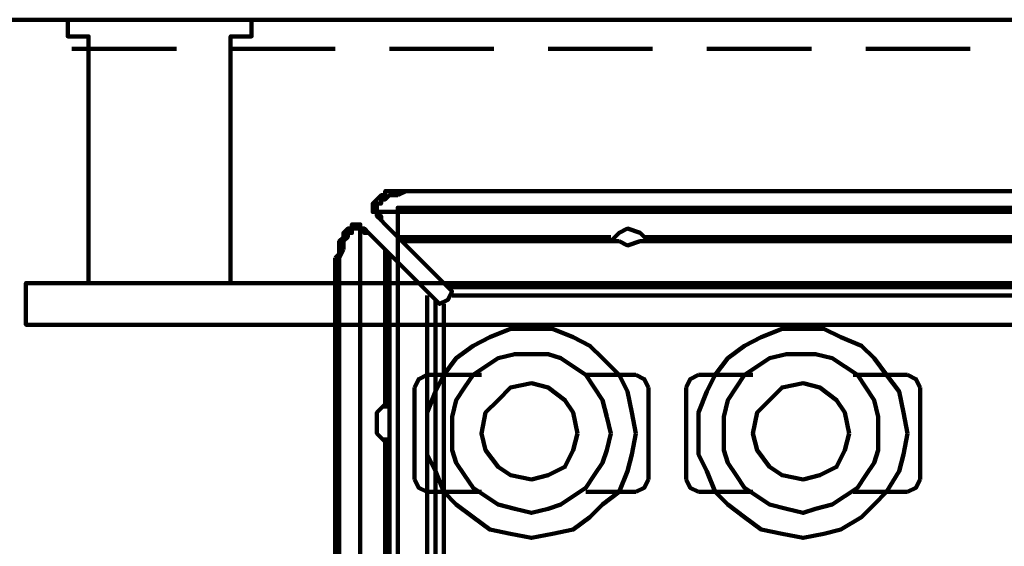
# Model space of a CAD drawing. Units: inches. Extents: x 28 to 380, y -1 to 398.
# Drawn here: x 214 to 234, y 387 to 398 of the extents above; entities that cross this region are included whole.
import ezdxf

# ---------------------------------------------------------------- set-up
doc = ezdxf.new("R2010")
doc.units = ezdxf.units.IN
doc.header["$MEASUREMENT"] = 0
doc.layers.add('P', color=250, linetype='CONTINUOUS', lineweight=100)

msp = doc.modelspace()

# ---------------------------------------------------------------- linework, layer by layer
at = {"layer": 'P', "color": 0, "linetype": 'Continuous'}
for points in [[(314.5, 397.583), (92.5, 397.583)], [(218.333, 392.333), (215.5, 392.333), (215.5, 397.25), (215.083, 397.25), (215.083, 397.583), (218.75, 397.583), (218.75, 397.25), (218.333, 397.25), (218.333, 392.333)], [(217.25, 397), (215.167, 397)], [(220.417, 397), (218.333, 397)], [(223.583, 397), (221.5, 397)], [(226.75, 397), (224.667, 397)], [(229.917, 397), (227.833, 397)], [(233.083, 397), (231, 397)], [(221.833, 394.167), (221.75, 394.167), (221.667, 394.167), (221.5, 394.167), (221.417, 394.167), (221.417, 394.083), (221.333, 394.083), (221.25, 394), (221.25, 394), (221.167, 393.917), (221.167, 393.833), (221.167, 393.833)], [(221.833, 394.167), (221.667, 394.083)], [(221.833, 394.167), (221.75, 394.167)], [(221.917, 394.167), (221.833, 394.167)], [(303.833, 394.167), (221.833, 394.167)], [(303.75, 394.167), (221.917, 394.167)], [(221.667, 394.083), (221.583, 394.083), (221.5, 394.083), (221.417, 394), (221.333, 394), (221.333, 393.917), (221.25, 393.917), (221.25, 393.833), (221.25, 393.833), (221.25, 393.75), (221.25, 393.75), (221.25, 393.667), (221.333, 393.667), (221.333, 393.583), (221.417, 393.5)], [(221.167, 393.833), (221.167, 393.75), (221.25, 393.75), (221.25, 393.667), (221.333, 393.583)], [(221.667, 380.333), (304.583, 380.333), (304.583, 393.833), (221.667, 393.833), (221.667, 380.333)], [(304.417, 393.75), (221.25, 393.75)], [(220.417, 392.833), (220.5, 392.917), (220.5, 393), (220.5, 393.083), (220.5, 393.167), (220.583, 393.25), (220.583, 393.333), (220.667, 393.417), (220.667, 393.417), (220.75, 393.417), (220.75, 393.5), (220.833, 393.5), (220.917, 393.5), (220.917, 393.417), (221, 393.417), (221.083, 393.333)], [(220.583, 393), (220.583, 393.083), (220.583, 393.167), (220.667, 393.25), (220.667, 393.333), (220.75, 393.333), (220.75, 393.333), (220.75, 393.417), (220.833, 393.417), (220.917, 393.417)], [(220.917, 393.417), (220.917, 380)], [(220.917, 393.417), (220.917, 393.417), (221, 393.417), (221, 393.333), (221.083, 393.333), (221.167, 393.25)], [(222.667, 392.25), (221.417, 393.5)], [(226.667, 393.167), (226.5, 393.333), (226.25, 393.417), (226.083, 393.333), (225.917, 393.167)], [(222.417, 392), (221.167, 393.25)], [(225.917, 393.25), (221.667, 393.25)], [(236.417, 393.25), (226.583, 393.25)], [(220.583, 393), (220.5, 392.833)], [(221.417, 393), (221.417, 389.833)], [(226.083, 393.167), (221.75, 393.167)], [(225.917, 393.167), (225.917, 393.167), (225.917, 393.167), (226, 393.167), (226.083, 393.167)], [(226.083, 393.167), (226.25, 393.083), (226.5, 393.167)], [(236.5, 393.167), (226.5, 393.167)], [(226.5, 393.167), (226.5, 393.167), (226.583, 393.167), (226.583, 393.167), (226.583, 393.167)], [(220.417, 392.833), (220.417, 380.5)], [(220.5, 392.75), (220.417, 392.833)], [(220.5, 392.833), (220.5, 392.75)], [(221.5, 392.917), (221.5, 389.667)], [(220.5, 392.75), (220.5, 380.583)], [(214.25, 392.333), (214.25, 391.5), (303, 391.5), (303, 392.333), (214.25, 392.333), (303, 392.333), (303, 391.5), (214.25, 391.5), (214.25, 392.333)], [(222.417, 392), (222.5, 391.917), (222.667, 392), (222.75, 392.167), (222.667, 392.25)], [(303.083, 392.333), (222.583, 392.333)], [(303, 392.25), (222.667, 392.25)], [(222.25, 392.083), (222.25, 381.25)], [(222.417, 392), (222.417, 381.333)], [(302.917, 392.083), (222.75, 392.083)], [(222.583, 391.917), (222.583, 381.417)], [(226.417, 389.333), (226.333, 389.75), (226.25, 390.167), (226.083, 390.5), (225.75, 390.833), (225.5, 391.083), (225.167, 391.25), (224.75, 391.417), (224.333, 391.417), (223.917, 391.417), (223.5, 391.25), (223.167, 391.083), (222.833, 390.833), (222.583, 390.5), (222.417, 390.167), (222.25, 389.75), (222.25, 389.333), (222.25, 388.917), (222.417, 388.583), (222.583, 388.167), (222.833, 387.917), (223.167, 387.667), (223.5, 387.417), (223.917, 387.333), (224.333, 387.25), (224.75, 387.333), (225.167, 387.417), (225.5, 387.667), (225.75, 387.917), (226.083, 388.167), (226.25, 388.583), (226.333, 388.917), (226.417, 389.333)], [(231.833, 389.333), (231.75, 389.75), (231.667, 390.167), (231.417, 390.5), (231.167, 390.833), (230.917, 391.083), (230.5, 391.25), (230.167, 391.417), (229.75, 391.417), (229.333, 391.417), (228.917, 391.25), (228.583, 391.083), (228.25, 390.833), (228, 390.5), (227.833, 390.167), (227.667, 389.75), (227.667, 389.333), (227.667, 388.917), (227.833, 388.583), (228, 388.167), (228.25, 387.917), (228.583, 387.667), (228.917, 387.417), (229.333, 387.333), (229.75, 387.25), (230.167, 387.333), (230.5, 387.417), (230.917, 387.667), (231.167, 387.917), (231.417, 388.167), (231.667, 388.583), (231.75, 388.917), (231.833, 389.333)], [(225.917, 389.333), (225.833, 389.667), (225.75, 390), (225.583, 390.25), (225.417, 390.5), (225.167, 390.667), (224.917, 390.833), (224.667, 390.917), (224.333, 390.917), (224, 390.917), (223.667, 390.833), (223.417, 390.667), (223.167, 390.5), (223, 390.25), (222.833, 390), (222.75, 389.667), (222.75, 389.333), (222.75, 389), (222.833, 388.75), (223, 388.5), (223.167, 388.25), (223.417, 388.083), (223.667, 387.917), (224, 387.833), (224.333, 387.75), (224.667, 387.833), (224.917, 387.917), (225.167, 388.083), (225.417, 388.25), (225.583, 388.5), (225.75, 388.75), (225.833, 389), (225.917, 389.333)], [(231.25, 389.333), (231.25, 389.667), (231.167, 390), (231, 390.25), (230.833, 390.5), (230.583, 390.667), (230.333, 390.833), (230, 390.917), (229.75, 390.917), (229.417, 390.917), (229.083, 390.833), (228.833, 390.667), (228.583, 390.5), (228.417, 390.25), (228.25, 390), (228.167, 389.667), (228.167, 389.333), (228.167, 389), (228.25, 388.75), (228.417, 388.5), (228.583, 388.25), (228.833, 388.083), (229.083, 387.917), (229.417, 387.833), (229.75, 387.75), (230, 387.833), (230.333, 387.917), (230.583, 388.083), (230.833, 388.25), (231, 388.5), (231.167, 388.75), (231.25, 389), (231.25, 389.333)], [(222.25, 390.5), (222.083, 390.417), (222, 390.25)], [(223.333, 390.5), (222.25, 390.5)], [(226.417, 390.5), (225.417, 390.5)], [(226.667, 390.25), (226.583, 390.417), (226.417, 390.5)], [(227.667, 390.5), (227.5, 390.417), (227.417, 390.25)], [(228.75, 390.5), (227.667, 390.5)], [(231.833, 390.5), (230.75, 390.5)], [(232.083, 390.25), (232, 390.417), (231.833, 390.5)], [(222, 390.25), (222, 388.417)], [(225.25, 389.333), (225.167, 389.75), (225, 390), (224.667, 390.25), (224.333, 390.333), (223.917, 390.25), (223.667, 390), (223.417, 389.75), (223.333, 389.333), (223.417, 389), (223.667, 388.667), (223.917, 388.5), (224.333, 388.417), (224.667, 388.5), (225, 388.667), (225.167, 389), (225.25, 389.333)], [(226.667, 388.417), (226.667, 390.25)], [(227.417, 390.25), (227.417, 388.417)], [(230.667, 389.333), (230.583, 389.75), (230.417, 390), (230.083, 390.25), (229.75, 390.333), (229.333, 390.25), (229.083, 390), (228.833, 389.75), (228.75, 389.333), (228.833, 389), (229.083, 388.667), (229.333, 388.5), (229.75, 388.417), (230.083, 388.5), (230.417, 388.667), (230.583, 389), (230.667, 389.333)], [(232.083, 388.417), (232.083, 390.25)], [(221.417, 389.917), (221.25, 389.75), (221.25, 389.5), (221.25, 389.333), (221.417, 389.167)], [(221.5, 389.667), (221.5, 389.75), (221.5, 389.833), (221.5, 389.833), (221.5, 389.833)], [(221.5, 389.5), (221.5, 389.667)], [(221.5, 389.333), (221.5, 389.5)], [(221.417, 389.25), (221.417, 382)], [(221.5, 389.333), (221.5, 381.833)], [(221.5, 389.167), (221.5, 389.167), (221.5, 389.167), (221.5, 389.25), (221.5, 389.333)], [(222, 388.417), (222.083, 388.25), (222.25, 388.167)], [(226.417, 388.167), (226.583, 388.25), (226.667, 388.417)], [(227.417, 388.417), (227.5, 388.25), (227.667, 388.167)], [(231.833, 388.167), (232, 388.25), (232.083, 388.417)], [(223.333, 388.167), (222.25, 388.167)], [(226.417, 388.167), (225.417, 388.167)], [(228.75, 388.167), (227.667, 388.167)], [(231.833, 388.167), (230.75, 388.167)]]:
    msp.add_lwpolyline(points, dxfattribs=at)

doc.saveas('drawing.dxf')
